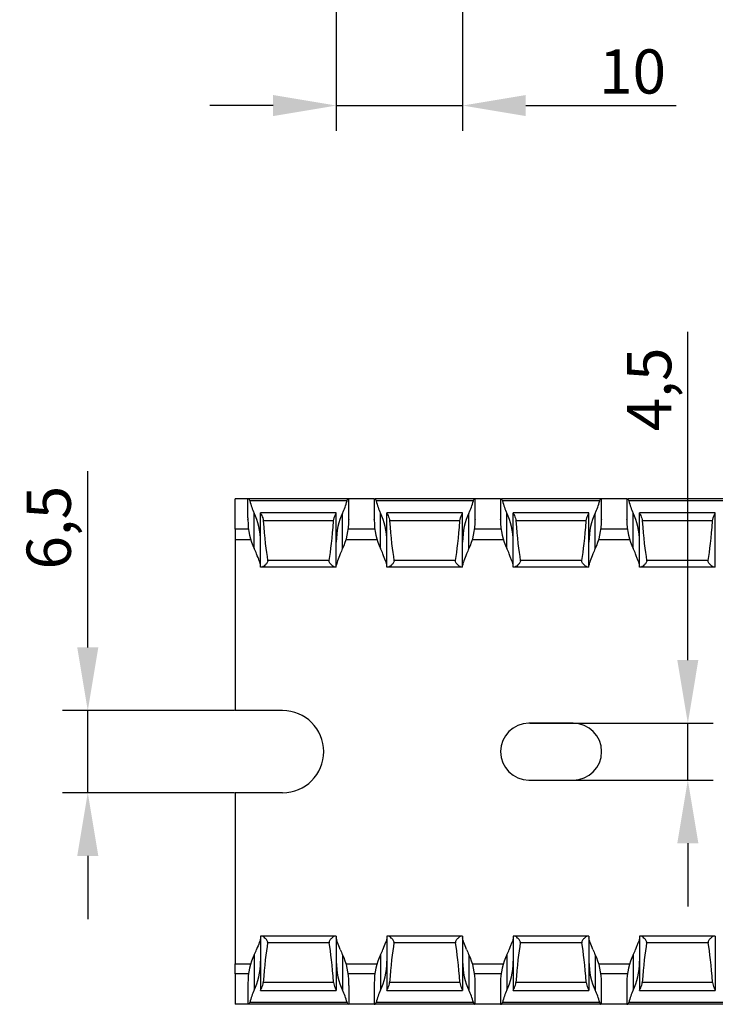
# Model space of a CAD drawing. Units: millimetres. Extents: x 58 to 637, y 56 to 286.
# Drawn here: x 119 to 175, y 56 to 134 of the extents above; entities that cross this region are included whole.
import ezdxf

# ---------------------------------------------------------------- set-up
doc = ezdxf.new("R2010")
doc.units = ezdxf.units.MM
doc.header["$PDSIZE"] = -1
doc.layers.add('Размеры', color=8, linetype='Continuous')
doc.styles.add('SLDTEXTSTYLE0', font='verdana.ttf')
doc.dimstyles.new('SLDDIMSTYLE1', dxfattribs={"dimtxt": 3.5, "dimasz": 5, "dimexe": 2, "dimexo": 0.0625, "dimgap": 0.875, "dimtad": 1, "dimdec": 1, "dimrnd": 1e-09, "dimzin": 9, "dimtxsty": 'SLDTEXTSTYLE0', "dimcen": 0.09, "dimadec": 1, "dimazin": 3, "dimtfac": 1, "dimtdec": 1, "dimtmove": 0, "dimatfit": 0, "dimfxl": 1, "dimfrac": 2, "dimtolj": 1, "dimtzin": 12, "dimarcsym": 0})

# ---------------------------------------------------------------- blocks, each defined once
blk = doc.blocks.new('*D15')
at = {"layer": 'Defpoints', "color": 0, "transparency": 16777216}
for p in [(154.523, 157.541), (144.523, 156.853), (154.523, 126.805)]:
    blk.add_point(p, dxfattribs=at)
at = {"layer": 'Размеры', "color": 0, "lineweight": -2, "transparency": 16777216}
for p, q in [((154.523, 157.478), (154.523, 124.805)), ((144.523, 156.79), (144.523, 124.805)), ((139.523, 126.805), (134.523, 126.805)), ((144.523, 126.805), (154.523, 126.805)), ((159.523, 126.805), (171.424, 126.805))]:
    blk.add_line(p, q, dxfattribs=at)
at = {"layer": 'Размеры', "color": 0, "transparency": 16777216}
for points in [[(139.523, 127.639), (139.523, 125.972), (144.523, 126.805)], [(159.523, 127.639), (159.523, 125.972), (154.523, 126.805)]]:
    blk.add_solid(points, dxfattribs=at)
at = {"layer": 'Размеры', "color": 0, "transparency": 16777216, "insert": (167.973, 129.502), "char_height": 3.5, "attachment_point": 5, "style": 'SLDTEXTSTYLE0'}
blk.add_mtext('\\A1;10', dxfattribs=at)
blk = doc.blocks.new('*D16')
at = {"layer": 'Defpoints', "color": 0, "transparency": 16777216}
for p in [(124.849, 78.911), (136.523, 78.911), (136.523, 72.411)]:
    blk.add_point(p, dxfattribs=at)
at = {"layer": 'Размеры', "color": 0, "lineweight": -2, "transparency": 16777216}
for p, q in [((124.849, 83.911), (124.849, 97.87)), ((136.461, 78.911), (122.849, 78.911)), ((124.849, 72.411), (124.849, 78.911)), ((136.461, 72.411), (122.849, 72.411)), ((124.849, 67.411), (124.849, 62.411))]:
    blk.add_line(p, q, dxfattribs=at)
at = {"layer": 'Размеры', "color": 0, "transparency": 16777216}
for points in [[(124.016, 83.911), (125.682, 83.911), (124.849, 78.911)], [(124.016, 67.411), (125.682, 67.411), (124.849, 72.411)]]:
    blk.add_solid(points, dxfattribs=at)
at = {"layer": 'Размеры', "color": 0, "transparency": 16777216, "insert": (121.756, 93.391), "char_height": 3.5, "attachment_point": 5, "rotation": 90, "style": 'SLDTEXTSTYLE0'}
blk.add_mtext('\\A1;6,5', dxfattribs=at)
blk = doc.blocks.new('*D17')
at = {"layer": 'Defpoints', "color": 0, "transparency": 16777216}
for p in [(159.773, 77.911), (159.773, 73.411), (172.348, 73.411)]:
    blk.add_point(p, dxfattribs=at)
at = {"layer": 'Размеры', "color": 0, "lineweight": -2, "transparency": 16777216}
for p, q in [((172.348, 82.911), (172.348, 108.888)), ((159.836, 77.911), (174.348, 77.911)), ((172.348, 73.411), (172.348, 77.911)), ((159.836, 73.411), (174.348, 73.411)), ((172.348, 68.411), (172.348, 63.411))]:
    blk.add_line(p, q, dxfattribs=at)
at = {"layer": 'Размеры', "color": 0, "transparency": 16777216}
for points in [[(171.515, 82.911), (173.181, 82.911), (172.348, 77.911)], [(171.515, 68.411), (173.181, 68.411), (172.348, 73.411)]]:
    blk.add_solid(points, dxfattribs=at)
at = {"layer": 'Размеры', "color": 0, "transparency": 16777216, "insert": (169.288, 104.338), "char_height": 3.5, "attachment_point": 5, "rotation": 90, "style": 'SLDTEXTSTYLE0'}
blk.add_mtext('\\A1;4,5', dxfattribs=at)

msp = doc.modelspace()

# ---------------------------------------------------------------- linework, layer by layer
at = {"color": 7, "linetype": 'Continuous', "lineweight": 30}
for p, q in [((136.523, 93.261), (136.523, 95.661)), ((137.523, 95.661), (136.523, 95.661)), ((137.588, 95.661), (137.523, 95.661)), ((137.523, 94.161), (137.523, 95.661)), ((145.458, 95.661), (137.588, 95.661)), ((145.371, 95.511), (137.676, 95.511)), ((145.523, 95.661), (145.458, 95.661)), ((145.523, 94.161), (145.523, 95.661)), ((147.523, 95.661), (145.523, 95.661)), ((147.523, 95.661), (147.523, 94.03)), ((147.523, 95.661), (147.588, 95.661)), ((155.458, 95.661), (147.588, 95.661)), ((155.371, 95.511), (147.676, 95.511)), ((155.523, 95.661), (155.458, 95.661)), ((155.523, 94.032), (155.523, 95.661)), ((157.523, 95.661), (155.523, 95.661)), ((157.523, 95.661), (157.523, 94.034)), ((157.523, 95.661), (157.588, 95.661)), ((165.458, 95.661), (157.588, 95.661)), ((165.371, 95.511), (157.676, 95.511)), ((165.523, 95.661), (165.458, 95.661)), ((165.523, 94.032), (165.523, 95.661)), ((167.523, 95.661), (165.523, 95.661)), ((167.523, 95.661), (167.523, 94.034)), ((167.523, 95.661), (167.588, 95.661)), ((175.458, 95.661), (167.588, 95.661)), ((175.371, 95.511), (167.676, 95.511)), ((138.023, 91.746), (138.023, 94.546)), ((144.523, 94.561), (138.523, 94.561)), ((138.523, 94.561), (138.523, 94.558)), ((138.523, 90.261), (138.523, 94.558)), ((144.523, 94.558), (144.523, 94.561)), ((144.523, 90.261), (144.523, 94.558)), ((145.023, 91.746), (145.023, 94.546)), ((148.023, 91.746), (148.023, 94.546)), ((154.523, 94.561), (148.523, 94.561)), ((148.523, 94.561), (148.523, 94.558)), ((148.523, 90.261), (148.523, 94.558)), ((154.523, 94.558), (154.523, 94.561)), ((154.523, 90.261), (154.523, 94.558)), ((155.023, 91.746), (155.023, 94.546)), ((158.023, 91.746), (158.023, 94.546)), ((164.523, 94.561), (158.523, 94.561)), ((158.523, 94.561), (158.523, 94.558)), ((158.523, 90.261), (158.523, 94.558)), ((164.523, 94.558), (164.523, 94.561)), ((164.523, 90.261), (164.523, 94.558)), ((165.023, 91.746), (165.023, 94.546)), ((168.023, 91.746), (168.023, 94.546)), ((174.523, 94.561), (168.523, 94.561)), ((168.523, 94.561), (168.523, 94.558)), ((168.523, 90.261), (168.523, 94.558)), ((174.523, 94.558), (174.523, 94.561)), ((174.523, 90.261), (174.523, 94.558)), ((137.523, 94.161), (137.523, 94.03)), ((137.523, 94.011), (137.524, 94.03)), ((144.302, 93.922), (138.745, 93.922)), ((145.523, 94.032), (145.523, 94.161)), ((147.523, 94.011), (147.524, 94.03)), ((154.302, 93.922), (148.745, 93.922)), ((157.523, 94.011), (157.523, 94.034)), ((164.302, 93.922), (158.745, 93.922)), ((167.523, 94.011), (167.523, 94.034)), ((174.302, 93.922), (168.745, 93.922)), ((136.523, 93.261), (136.523, 92.461)), ((136.523, 92.461), (137.742, 92.461)), ((136.523, 92.461), (136.523, 78.911)), ((145.304, 92.461), (147.742, 92.461)), ((155.304, 92.461), (157.742, 92.461)), ((165.304, 92.461), (167.742, 92.461)), ((143.959, 90.805), (139.088, 90.805)), ((153.959, 90.805), (149.088, 90.805)), ((163.959, 90.805), (159.088, 90.805)), ((173.959, 90.805), (169.088, 90.805)), ((138.608, 90.261), (138.523, 90.261)), ((144.439, 90.261), (138.608, 90.261)), ((144.523, 90.261), (144.439, 90.261)), ((148.608, 90.261), (148.523, 90.261)), ((154.439, 90.261), (148.608, 90.261)), ((154.523, 90.261), (154.439, 90.261)), ((158.608, 90.261), (158.523, 90.261)), ((164.439, 90.261), (158.608, 90.261)), ((164.523, 90.261), (164.439, 90.261)), ((168.608, 90.261), (168.523, 90.261)), ((174.439, 90.261), (168.608, 90.261)), ((174.523, 90.261), (174.439, 90.261)), ((140.273, 78.911), (136.523, 78.911)), ((163.273, 77.911), (159.773, 77.911)), ((159.773, 73.411), (163.273, 73.411)), ((140.273, 72.411), (136.523, 72.411)), ((136.523, 72.411), (136.523, 58.861)), ((138.523, 61.061), (138.523, 56.765)), ((138.608, 61.061), (138.523, 61.061)), ((144.439, 61.061), (138.608, 61.061)), ((144.523, 61.061), (144.439, 61.061)), ((144.523, 61.061), (144.523, 56.765)), ((148.523, 61.061), (148.523, 56.765)), ((148.608, 61.061), (148.523, 61.061)), ((154.439, 61.061), (148.608, 61.061)), ((154.523, 61.061), (154.439, 61.061)), ((154.523, 61.061), (154.523, 56.765)), ((158.523, 61.061), (158.523, 56.765)), ((158.608, 61.061), (158.523, 61.061)), ((164.439, 61.061), (158.608, 61.061)), ((164.523, 61.061), (164.439, 61.061)), ((164.523, 61.061), (164.523, 56.765)), ((168.523, 61.061), (168.523, 56.765)), ((168.608, 61.061), (168.523, 61.061)), ((174.439, 61.061), (168.608, 61.061)), ((174.523, 61.061), (174.439, 61.061)), ((174.523, 61.061), (174.523, 56.765)), ((143.959, 60.518), (139.088, 60.518)), ((153.959, 60.518), (149.088, 60.518)), ((163.959, 60.518), (159.088, 60.518)), ((173.959, 60.518), (169.088, 60.518)), ((138.023, 59.576), (138.023, 56.776)), ((145.023, 59.576), (145.023, 56.776)), ((148.023, 59.576), (148.023, 56.776)), ((155.023, 59.576), (155.023, 56.776)), ((158.023, 59.576), (158.023, 56.776)), ((165.023, 59.576), (165.023, 56.776)), ((168.023, 59.576), (168.023, 56.776)), ((136.523, 58.861), (137.742, 58.861)), ((136.523, 58.061), (136.523, 58.861)), ((145.304, 58.861), (147.742, 58.861)), ((155.304, 58.861), (157.742, 58.861)), ((165.304, 58.861), (167.742, 58.861)), ((136.523, 58.061), (136.523, 55.661)), ((137.523, 57.311), (137.524, 57.293)), ((137.523, 57.293), (137.523, 57.161)), ((137.523, 57.161), (137.523, 55.661)), ((144.302, 57.4), (138.745, 57.4)), ((145.523, 57.161), (145.523, 57.291)), ((145.523, 57.161), (145.523, 55.661)), ((147.523, 57.311), (147.524, 57.293)), ((147.523, 57.293), (147.523, 55.661)), ((154.302, 57.4), (148.745, 57.4)), ((155.523, 55.661), (155.523, 57.291)), ((157.523, 57.311), (157.523, 57.289)), ((157.523, 57.289), (157.523, 55.661)), ((164.302, 57.4), (158.745, 57.4)), ((165.523, 55.661), (165.523, 57.291)), ((167.523, 57.311), (167.523, 57.289)), ((167.523, 57.289), (167.523, 55.661)), ((174.302, 57.4), (168.745, 57.4)), ((138.523, 56.761), (138.523, 56.765)), ((138.523, 56.761), (144.523, 56.761)), ((144.523, 56.765), (144.523, 56.761)), ((148.523, 56.761), (148.523, 56.765)), ((148.523, 56.761), (154.523, 56.761)), ((154.523, 56.765), (154.523, 56.761)), ((158.523, 56.761), (158.523, 56.765)), ((158.523, 56.761), (164.523, 56.761)), ((164.523, 56.765), (164.523, 56.761)), ((168.523, 56.761), (168.523, 56.765)), ((168.523, 56.761), (174.523, 56.761)), ((174.523, 56.765), (174.523, 56.761)), ((137.523, 55.661), (136.523, 55.661)), ((137.588, 55.661), (137.523, 55.661)), ((145.458, 55.661), (137.588, 55.661)), ((145.371, 55.811), (137.676, 55.811)), ((145.523, 55.661), (145.458, 55.661)), ((147.523, 55.661), (145.523, 55.661)), ((147.523, 55.661), (147.588, 55.661)), ((155.458, 55.661), (147.588, 55.661)), ((155.371, 55.811), (147.676, 55.811)), ((155.523, 55.661), (155.458, 55.661)), ((157.523, 55.661), (155.523, 55.661)), ((157.523, 55.661), (157.588, 55.661)), ((165.458, 55.661), (157.588, 55.661)), ((165.371, 55.811), (157.676, 55.811)), ((165.523, 55.661), (165.458, 55.661)), ((167.523, 55.661), (165.523, 55.661)), ((167.523, 55.661), (167.588, 55.661)), ((175.458, 55.661), (167.588, 55.661)), ((175.371, 55.811), (167.676, 55.811))]:
    msp.add_line(p, q, dxfattribs=at)
at = {"color": 8, "linetype": 'Continuous', "lineweight": 30}
for p, q in [((137.574, 93.261), (136.523, 93.261)), ((147.574, 93.261), (145.473, 93.261)), ((157.574, 93.261), (155.473, 93.261)), ((167.574, 93.261), (165.473, 93.261)), ((137.574, 58.061), (136.523, 58.061)), ((147.574, 58.061), (145.473, 58.061)), ((157.574, 58.061), (155.473, 58.061)), ((167.574, 58.061), (165.473, 58.061))]:
    msp.add_line(p, q, dxfattribs=at)
at = {"color": 7, "linetype": 'Continuous', "lineweight": 30}
for centre, radius, start, end in [((140.273, 75.661), 3.25, 270, 90), ((159.773, 75.661), 2.25, 90, 270), ((163.273, 75.661), 2.25, 270, 90)]:
    msp.add_arc(centre, radius, start, end, dxfattribs=at)
for centre, major_axis, ratio, start_param, end_param in [((139.523, 96.838), (0, 3.464), 0.57735, 1.9637, 2.293531), ((143.523, 96.838), (0, 3.464), 0.57735, 3.989655, 4.319485), ((149.523, 96.838), (0, 3.464), 0.57735, 1.9637, 2.293531), ((153.523, 96.838), (0, 3.464), 0.57735, 3.989655, 4.319485), ((159.523, 96.838), (0, 3.464), 0.57735, 1.9637, 2.293531), ((163.523, 96.838), (0, 3.464), 0.57735, 3.989655, 4.319485), ((169.523, 96.838), (0, 3.464), 0.57735, 1.9637, 2.293531), ((136.523, 92.255), (0, 3.464), 0.57735, 4.712389, 5.435123), ((146.523, 92.255), (0, 3.464), 0.57735, 0.848062, 1.570796), ((146.523, 92.255), (0, 3.464), 0.57735, 4.712389, 5.435123), ((156.523, 92.255), (0, 3.464), 0.57735, 0.848062, 1.570796), ((156.523, 92.255), (0, 3.464), 0.57735, 4.712389, 5.435123), ((166.523, 92.255), (0, 3.464), 0.57735, 0.848062, 1.570796), ((166.523, 92.255), (0, 3.464), 0.57735, 4.712389, 5.435123), ((139.523, 94.038), (0, 3.464), 0.57735, 1.578391, 2.293531), ((139.523, 101.092), (0, 11.43), 0.087489, 2.248826, 2.690566), ((143.523, 101.092), (0, 11.43), 0.087489, 3.592619, 4.034359), ((143.523, 94.038), (0, 3.464), 0.57735, 3.989655, 4.704794), ((149.523, 94.038), (0, 3.464), 0.57735, 1.578391, 2.293531), ((149.523, 101.092), (0, 11.43), 0.087489, 2.248826, 2.690566), ((153.523, 101.092), (0, 11.43), 0.087489, 3.592619, 4.034359), ((153.523, 94.038), (0, 3.464), 0.57735, 3.989655, 4.704794), ((159.523, 94.038), (0, 3.464), 0.57735, 1.578391, 2.293531), ((159.523, 101.092), (0, 11.43), 0.087489, 2.248826, 2.690566), ((163.523, 101.092), (0, 11.43), 0.087489, 3.592619, 4.034359), ((163.523, 94.038), (0, 3.464), 0.57735, 3.989655, 4.704794), ((169.523, 94.038), (0, 3.464), 0.57735, 1.578391, 2.293531), ((169.523, 101.092), (0, 11.43), 0.087489, 2.248826, 2.690566), ((173.523, 101.092), (0, 11.43), 0.087489, 3.592619, 4.034359), ((136.523, 89.455), (0, 3.464), 0.57735, 5.277912, 5.435123), ((146.523, 89.455), (0, 3.464), 0.57735, 0.848062, 1.005273), ((146.523, 89.455), (0, 3.464), 0.57735, 5.277912, 5.435123), ((156.523, 89.455), (0, 3.464), 0.57735, 0.848062, 1.005273), ((156.523, 89.455), (0, 3.464), 0.57735, 5.277912, 5.435123), ((166.523, 89.455), (0, 3.464), 0.57735, 0.848062, 1.005273), ((166.523, 89.455), (0, 3.464), 0.57735, 5.277912, 5.435123), ((139.523, 50.231), (0, 11.43), 0.087489, 0.451027, 0.892766), ((143.523, 50.231), (0, 11.43), 0.087489, 5.390419, 5.832158), ((149.523, 50.231), (0, 11.43), 0.087489, 0.451027, 0.892766), ((153.523, 50.231), (0, 11.43), 0.087489, 5.390419, 5.832158), ((159.523, 50.231), (0, 11.43), 0.087489, 0.451027, 0.892766), ((163.523, 50.231), (0, 11.43), 0.087489, 5.390419, 5.832158), ((169.523, 50.231), (0, 11.43), 0.087489, 0.451027, 0.892766), ((173.523, 50.231), (0, 11.43), 0.087489, 5.390419, 5.832158), ((139.523, 57.285), (0, 3.464), 0.57735, 0.848062, 1.563201), ((136.523, 61.868), (0, 3.464), 0.57735, 3.989655, 4.146866), ((146.523, 61.868), (0, 3.464), 0.57735, 2.13632, 2.293531), ((143.523, 57.285), (0, 3.464), 0.57735, 4.719984, 5.435123), ((149.523, 57.285), (0, 3.464), 0.57735, 0.848062, 1.563201), ((146.523, 61.868), (0, 3.464), 0.57735, 3.989655, 4.146866), ((156.523, 61.868), (0, 3.464), 0.57735, 2.13632, 2.293531), ((153.523, 57.285), (0, 3.464), 0.57735, 4.719984, 5.435123), ((159.523, 57.285), (0, 3.464), 0.57735, 0.848062, 1.563201), ((156.523, 61.868), (0, 3.464), 0.57735, 3.989655, 4.146866), ((166.523, 61.868), (0, 3.464), 0.57735, 2.13632, 2.293531), ((163.523, 57.285), (0, 3.464), 0.57735, 4.719984, 5.435123), ((169.523, 57.285), (0, 3.464), 0.57735, 0.848062, 1.563201), ((166.523, 61.868), (0, 3.464), 0.57735, 3.989655, 4.146866), ((136.523, 59.068), (0, 3.464), 0.57735, 3.989655, 4.712389), ((146.523, 59.068), (0, 3.464), 0.57735, 1.570796, 2.293531), ((146.523, 59.068), (0, 3.464), 0.57735, 3.989655, 4.712389), ((156.523, 59.068), (0, 3.464), 0.57735, 1.570796, 2.293531), ((156.523, 59.068), (0, 3.464), 0.57735, 3.989655, 4.712389), ((166.523, 59.068), (0, 3.464), 0.57735, 1.570796, 2.293531), ((166.523, 59.068), (0, 3.464), 0.57735, 3.989655, 4.712389), ((139.523, 54.485), (0, 3.464), 0.57735, 0.848062, 1.177892), ((143.523, 54.485), (0, 3.464), 0.57735, 5.105293, 5.435123), ((149.523, 54.485), (0, 3.464), 0.57735, 0.848062, 1.177892), ((153.523, 54.485), (0, 3.464), 0.57735, 5.105293, 5.435123), ((159.523, 54.485), (0, 3.464), 0.57735, 0.848062, 1.177892), ((163.523, 54.485), (0, 3.464), 0.57735, 5.105293, 5.435123), ((169.523, 54.485), (0, 3.464), 0.57735, 0.848062, 1.177892)]:
    msp.add_ellipse(centre, major_axis=major_axis, ratio=ratio, start_param=start_param, end_param=end_param, dxfattribs=at)
for points in [[(137.588, 95.661), (137.616, 95.661), (137.654, 95.604), (137.676, 95.511)], [(145.371, 95.511), (145.393, 95.604), (145.431, 95.661), (145.458, 95.661)], [(147.588, 95.661), (147.616, 95.661), (147.654, 95.604), (147.676, 95.511)], [(137.588, 55.661), (137.616, 55.661), (137.654, 55.718), (137.676, 55.811)], [(145.371, 55.811), (145.393, 55.718), (145.431, 55.661), (145.458, 55.661)], [(147.588, 55.661), (147.616, 55.661), (147.654, 55.718), (147.676, 55.811)]]:
    msp.add_open_spline(points, degree=3, dxfattribs=at)
for points, knots in [([(155.371, 95.511), (155.382, 95.557), (155.397, 95.595), (155.429, 95.647), (155.445, 95.661), (155.458, 95.661)], [0, 0, 0, 0, 0.5, 0.5, 1, 1, 1, 1]), ([(157.588, 95.661), (157.602, 95.661), (157.618, 95.647), (157.65, 95.595), (157.665, 95.558), (157.676, 95.511)], [0, 0, 0, 0, 0.5, 0.5, 1, 1, 1, 1]), ([(165.371, 95.511), (165.382, 95.557), (165.397, 95.595), (165.429, 95.647), (165.445, 95.661), (165.458, 95.661)], [0, 0, 0, 0, 0.5, 0.5, 1, 1, 1, 1]), ([(167.588, 95.661), (167.602, 95.661), (167.618, 95.647), (167.65, 95.595), (167.665, 95.558), (167.676, 95.511)], [0, 0, 0, 0, 0.5, 0.5, 1, 1, 1, 1]), ([(138.523, 94.558), (138.523, 94.541), (138.568, 94.463), (138.673, 94.239), (138.733, 94.089), (138.745, 93.922)], [0, 0, 0, 0, 0.5, 0.5, 1, 1, 1, 1]), ([(144.302, 93.922), (144.314, 94.089), (144.374, 94.239), (144.453, 94.408), (144.477, 94.455), (144.513, 94.526), (144.523, 94.549), (144.523, 94.558)], [0, 0, 0, 0, 0.5, 0.5, 0.75, 0.75, 1, 1, 1, 1]), ([(148.523, 94.558), (148.523, 94.549), (148.534, 94.526), (148.57, 94.455), (148.595, 94.407), (148.673, 94.238), (148.733, 94.089), (148.745, 93.922)], [0, 0, 0, 0, 0.25, 0.25, 0.5, 0.5, 1, 1, 1, 1]), ([(154.302, 93.922), (154.314, 94.089), (154.374, 94.239), (154.453, 94.408), (154.477, 94.455), (154.513, 94.526), (154.523, 94.549), (154.523, 94.558)], [0, 0, 0, 0, 0.5, 0.5, 0.75, 0.75, 1, 1, 1, 1]), ([(158.523, 94.558), (158.523, 94.549), (158.534, 94.526), (158.569, 94.455), (158.594, 94.407), (158.673, 94.238), (158.733, 94.089), (158.745, 93.922)], [0, 0, 0, 0, 0.25, 0.25, 0.5, 0.5, 1, 1, 1, 1]), ([(164.302, 93.922), (164.314, 94.089), (164.374, 94.239), (164.453, 94.408), (164.477, 94.455), (164.513, 94.526), (164.523, 94.549), (164.523, 94.558)], [0, 0, 0, 0, 0.5, 0.5, 0.75, 0.75, 1, 1, 1, 1]), ([(168.523, 94.558), (168.523, 94.549), (168.534, 94.526), (168.569, 94.455), (168.594, 94.407), (168.673, 94.238), (168.733, 94.089), (168.745, 93.922)], [0, 0, 0, 0, 0.25, 0.25, 0.5, 0.5, 1, 1, 1, 1]), ([(174.302, 93.922), (174.314, 94.089), (174.374, 94.239), (174.453, 94.408), (174.477, 94.455), (174.513, 94.526), (174.523, 94.549), (174.523, 94.558)], [0, 0, 0, 0, 0.5, 0.5, 0.75, 0.75, 1, 1, 1, 1]), ([(145.523, 94.032), (145.523, 94.029), (145.523, 94.023), (145.523, 94.015), (145.523, 94.011)], [0, 0, 0, 0, 0.498792, 1, 1, 1, 1]), ([(155.523, 94.032), (155.523, 94.029), (155.523, 94.023), (155.523, 94.015), (155.523, 94.011)], [0, 0, 0, 0, 0.498792, 1, 1, 1, 1]), ([(165.523, 94.032), (165.523, 94.029), (165.523, 94.023), (165.523, 94.015), (165.523, 94.011)], [0, 0, 0, 0, 0.498792, 1, 1, 1, 1]), ([(138.523, 90.399), (138.523, 90.443), (138.513, 90.496), (138.479, 90.62), (138.454, 90.691), (138.365, 90.925), (138.287, 91.107), (138.212, 91.311)], [0, 0, 0, 0, 0.25, 0.25, 0.5, 0.5, 1, 1, 1, 1]), ([(144.835, 91.311), (144.76, 91.107), (144.683, 90.927), (144.593, 90.692), (144.568, 90.621), (144.534, 90.497), (144.523, 90.442), (144.523, 90.399)], [0, 0, 0, 0, 0.5, 0.5, 0.75, 0.75, 1, 1, 1, 1]), ([(148.523, 90.399), (148.523, 90.442), (148.513, 90.496), (148.478, 90.621), (148.454, 90.691), (148.364, 90.926), (148.287, 91.107), (148.212, 91.311)], [0, 0, 0, 0, 0.25, 0.25, 0.5, 0.5, 1, 1, 1, 1]), ([(154.835, 91.311), (154.761, 91.109), (154.682, 90.925), (154.564, 90.616), (154.523, 90.486), (154.523, 90.399)], [0, 0, 0, 0, 0.5, 0.5, 1, 1, 1, 1]), ([(158.523, 90.399), (158.523, 90.486), (158.483, 90.615), (158.394, 90.849), (158.36, 90.933), (158.288, 91.113), (158.249, 91.21), (158.212, 91.311)], [0, 0, 0, 0, 0.5, 0.5, 0.75, 0.75, 1, 1, 1, 1]), ([(164.835, 91.311), (164.761, 91.109), (164.682, 90.925), (164.564, 90.616), (164.523, 90.486), (164.523, 90.399)], [0, 0, 0, 0, 0.5, 0.5, 1, 1, 1, 1]), ([(168.523, 90.399), (168.523, 90.486), (168.483, 90.615), (168.394, 90.849), (168.36, 90.933), (168.288, 91.113), (168.249, 91.21), (168.212, 91.311)], [0, 0, 0, 0, 0.5, 0.5, 0.75, 0.75, 1, 1, 1, 1]), ([(139.088, 90.805), (139.095, 90.764), (139.091, 90.722), (139.067, 90.645), (139.047, 90.61), (138.982, 90.514), (138.929, 90.462), (138.826, 90.37), (138.775, 90.333), (138.683, 90.278), (138.641, 90.261), (138.608, 90.261)], [0, 0, 0, 0, 0.125, 0.125, 0.25, 0.25, 0.5, 0.5, 0.75, 0.75, 1, 1, 1, 1]), ([(144.439, 90.261), (144.406, 90.261), (144.364, 90.278), (144.271, 90.333), (144.221, 90.37), (144.118, 90.462), (144.065, 90.514), (143.999, 90.61), (143.98, 90.646), (143.956, 90.722), (143.952, 90.764), (143.959, 90.805)], [0, 0, 0, 0, 0.25, 0.25, 0.5, 0.5, 0.75, 0.75, 0.875, 0.875, 1, 1, 1, 1]), ([(149.088, 90.805), (149.095, 90.764), (149.091, 90.722), (149.067, 90.645), (149.047, 90.61), (148.982, 90.514), (148.929, 90.462), (148.826, 90.37), (148.775, 90.333), (148.683, 90.278), (148.641, 90.261), (148.608, 90.261)], [0, 0, 0, 0, 0.125, 0.125, 0.25, 0.25, 0.5, 0.5, 0.75, 0.75, 1, 1, 1, 1]), ([(154.439, 90.261), (154.406, 90.261), (154.364, 90.278), (154.272, 90.333), (154.22, 90.371), (154.118, 90.461), (154.065, 90.514), (153.999, 90.611), (153.98, 90.645), (153.955, 90.723), (153.952, 90.765), (153.959, 90.805)], [0, 0, 0, 0, 0.25, 0.25, 0.5, 0.5, 0.75, 0.75, 0.875, 0.875, 1, 1, 1, 1]), ([(159.088, 90.805), (159.095, 90.765), (159.091, 90.723), (159.067, 90.645), (159.048, 90.61), (158.981, 90.514), (158.929, 90.462), (158.826, 90.37), (158.775, 90.333), (158.682, 90.278), (158.64, 90.261), (158.608, 90.261)], [0, 0, 0, 0, 0.125, 0.125, 0.25, 0.25, 0.5, 0.5, 0.75, 0.75, 1, 1, 1, 1]), ([(164.439, 90.261), (164.406, 90.261), (164.364, 90.278), (164.272, 90.333), (164.22, 90.371), (164.118, 90.461), (164.065, 90.514), (163.999, 90.611), (163.98, 90.645), (163.955, 90.723), (163.952, 90.765), (163.959, 90.805)], [0, 0, 0, 0, 0.25, 0.25, 0.5, 0.5, 0.75, 0.75, 0.875, 0.875, 1, 1, 1, 1]), ([(169.088, 90.805), (169.095, 90.765), (169.091, 90.723), (169.067, 90.645), (169.048, 90.61), (168.981, 90.514), (168.929, 90.462), (168.826, 90.37), (168.775, 90.333), (168.682, 90.278), (168.64, 90.261), (168.608, 90.261)], [0, 0, 0, 0, 0.125, 0.125, 0.25, 0.25, 0.5, 0.5, 0.75, 0.75, 1, 1, 1, 1]), ([(174.439, 90.261), (174.406, 90.261), (174.364, 90.278), (174.272, 90.333), (174.22, 90.371), (174.118, 90.461), (174.065, 90.514), (173.999, 90.611), (173.98, 90.645), (173.955, 90.723), (173.952, 90.765), (173.959, 90.805)], [0, 0, 0, 0, 0.25, 0.25, 0.5, 0.5, 0.75, 0.75, 0.875, 0.875, 1, 1, 1, 1]), ([(138.523, 60.924), (138.523, 60.88), (138.513, 60.826), (138.479, 60.703), (138.454, 60.631), (138.365, 60.398), (138.287, 60.216), (138.212, 60.011)], [0, 0, 0, 0, 0.25, 0.25, 0.5, 0.5, 1, 1, 1, 1]), ([(139.088, 60.518), (139.095, 60.558), (139.091, 60.6), (139.067, 60.677), (139.047, 60.712), (138.982, 60.808), (138.929, 60.861), (138.826, 60.952), (138.775, 60.99), (138.683, 61.044), (138.641, 61.061), (138.608, 61.061)], [0, 0, 0, 0, 0.125, 0.125, 0.25, 0.25, 0.5, 0.5, 0.75, 0.75, 1, 1, 1, 1]), ([(144.439, 61.061), (144.406, 61.061), (144.364, 61.045), (144.271, 60.99), (144.221, 60.952), (144.118, 60.861), (144.065, 60.808), (143.999, 60.712), (143.98, 60.677), (143.956, 60.6), (143.952, 60.558), (143.959, 60.518)], [0, 0, 0, 0, 0.25, 0.25, 0.5, 0.5, 0.75, 0.75, 0.875, 0.875, 1, 1, 1, 1]), ([(144.835, 60.011), (144.76, 60.216), (144.683, 60.396), (144.593, 60.631), (144.568, 60.701), (144.534, 60.826), (144.523, 60.88), (144.523, 60.924)], [0, 0, 0, 0, 0.5, 0.5, 0.75, 0.75, 1, 1, 1, 1]), ([(148.523, 60.924), (148.523, 60.88), (148.513, 60.826), (148.478, 60.701), (148.454, 60.631), (148.364, 60.397), (148.287, 60.215), (148.212, 60.011)], [0, 0, 0, 0, 0.25, 0.25, 0.5, 0.5, 1, 1, 1, 1]), ([(149.088, 60.518), (149.095, 60.558), (149.091, 60.6), (149.067, 60.677), (149.047, 60.712), (148.982, 60.808), (148.929, 60.861), (148.826, 60.952), (148.775, 60.99), (148.683, 61.044), (148.641, 61.061), (148.608, 61.061)], [0, 0, 0, 0, 0.125, 0.125, 0.25, 0.25, 0.5, 0.5, 0.75, 0.75, 1, 1, 1, 1]), ([(154.439, 61.061), (154.406, 61.061), (154.364, 61.044), (154.272, 60.99), (154.22, 60.952), (154.118, 60.861), (154.065, 60.808), (153.999, 60.712), (153.98, 60.677), (153.955, 60.6), (153.952, 60.558), (153.959, 60.518)], [0, 0, 0, 0, 0.25, 0.25, 0.5, 0.5, 0.75, 0.75, 0.875, 0.875, 1, 1, 1, 1]), ([(154.835, 60.011), (154.761, 60.213), (154.682, 60.398), (154.564, 60.707), (154.523, 60.836), (154.523, 60.924)], [0, 0, 0, 0, 0.5, 0.5, 1, 1, 1, 1]), ([(158.523, 60.924), (158.523, 60.836), (158.483, 60.707), (158.394, 60.474), (158.36, 60.39), (158.288, 60.21), (158.249, 60.112), (158.212, 60.011)], [0, 0, 0, 0, 0.5, 0.5, 0.75, 0.75, 1, 1, 1, 1]), ([(159.088, 60.518), (159.095, 60.558), (159.091, 60.6), (159.067, 60.677), (159.048, 60.712), (158.981, 60.809), (158.929, 60.861), (158.826, 60.952), (158.775, 60.99), (158.682, 61.045), (158.64, 61.061), (158.608, 61.061)], [0, 0, 0, 0, 0.125, 0.125, 0.25, 0.25, 0.5, 0.5, 0.75, 0.75, 1, 1, 1, 1]), ([(164.439, 61.061), (164.406, 61.061), (164.364, 61.044), (164.272, 60.99), (164.22, 60.952), (164.118, 60.861), (164.065, 60.808), (163.999, 60.712), (163.98, 60.677), (163.955, 60.6), (163.952, 60.558), (163.959, 60.518)], [0, 0, 0, 0, 0.25, 0.25, 0.5, 0.5, 0.75, 0.75, 0.875, 0.875, 1, 1, 1, 1]), ([(164.835, 60.011), (164.761, 60.213), (164.682, 60.398), (164.564, 60.707), (164.523, 60.836), (164.523, 60.924)], [0, 0, 0, 0, 0.5, 0.5, 1, 1, 1, 1]), ([(168.523, 60.924), (168.523, 60.836), (168.483, 60.707), (168.394, 60.474), (168.36, 60.39), (168.288, 60.21), (168.249, 60.112), (168.212, 60.011)], [0, 0, 0, 0, 0.5, 0.5, 0.75, 0.75, 1, 1, 1, 1]), ([(169.088, 60.518), (169.095, 60.558), (169.091, 60.6), (169.067, 60.677), (169.048, 60.712), (168.981, 60.809), (168.929, 60.861), (168.826, 60.952), (168.775, 60.99), (168.682, 61.045), (168.64, 61.061), (168.608, 61.061)], [0, 0, 0, 0, 0.125, 0.125, 0.25, 0.25, 0.5, 0.5, 0.75, 0.75, 1, 1, 1, 1]), ([(174.439, 61.061), (174.406, 61.061), (174.364, 61.044), (174.272, 60.99), (174.22, 60.952), (174.118, 60.861), (174.065, 60.808), (173.999, 60.712), (173.98, 60.677), (173.955, 60.6), (173.952, 60.558), (173.959, 60.518)], [0, 0, 0, 0, 0.25, 0.25, 0.5, 0.5, 0.75, 0.75, 0.875, 0.875, 1, 1, 1, 1]), ([(138.523, 56.765), (138.523, 56.782), (138.568, 56.859), (138.673, 57.084), (138.733, 57.233), (138.745, 57.4)], [0, 0, 0, 0, 0.5, 0.5, 1, 1, 1, 1]), ([(144.302, 57.4), (144.314, 57.233), (144.374, 57.084), (144.453, 56.915), (144.477, 56.868), (144.513, 56.796), (144.523, 56.773), (144.523, 56.765)], [0, 0, 0, 0, 0.5, 0.5, 0.75, 0.75, 1, 1, 1, 1]), ([(145.523, 57.291), (145.523, 57.294), (145.523, 57.3), (145.523, 57.308), (145.523, 57.311)], [0, 0, 0, 0, 0.498792, 1, 1, 1, 1]), ([(148.523, 56.765), (148.523, 56.773), (148.534, 56.796), (148.57, 56.868), (148.595, 56.916), (148.673, 57.084), (148.733, 57.233), (148.745, 57.4)], [0, 0, 0, 0, 0.25, 0.25, 0.5, 0.5, 1, 1, 1, 1]), ([(154.302, 57.4), (154.314, 57.234), (154.374, 57.084), (154.453, 56.915), (154.477, 56.868), (154.513, 56.797), (154.523, 56.773), (154.523, 56.765)], [0, 0, 0, 0, 0.5, 0.5, 0.75, 0.75, 1, 1, 1, 1]), ([(155.523, 57.291), (155.523, 57.294), (155.523, 57.3), (155.523, 57.308), (155.523, 57.311)], [0, 0, 0, 0, 0.498792, 1, 1, 1, 1]), ([(158.523, 56.765), (158.523, 56.773), (158.534, 56.797), (158.569, 56.867), (158.594, 56.915), (158.673, 57.084), (158.733, 57.234), (158.745, 57.4)], [0, 0, 0, 0, 0.25, 0.25, 0.5, 0.5, 1, 1, 1, 1]), ([(164.302, 57.4), (164.314, 57.234), (164.374, 57.084), (164.453, 56.915), (164.477, 56.868), (164.513, 56.797), (164.523, 56.773), (164.523, 56.765)], [0, 0, 0, 0, 0.5, 0.5, 0.75, 0.75, 1, 1, 1, 1]), ([(165.523, 57.291), (165.523, 57.294), (165.523, 57.3), (165.523, 57.308), (165.523, 57.311)], [0, 0, 0, 0, 0.498792, 1, 1, 1, 1]), ([(168.523, 56.765), (168.523, 56.773), (168.534, 56.797), (168.569, 56.867), (168.594, 56.915), (168.673, 57.084), (168.733, 57.234), (168.745, 57.4)], [0, 0, 0, 0, 0.25, 0.25, 0.5, 0.5, 1, 1, 1, 1]), ([(174.302, 57.4), (174.314, 57.234), (174.374, 57.084), (174.453, 56.915), (174.477, 56.868), (174.513, 56.797), (174.523, 56.773), (174.523, 56.765)], [0, 0, 0, 0, 0.5, 0.5, 0.75, 0.75, 1, 1, 1, 1]), ([(155.371, 55.811), (155.382, 55.765), (155.397, 55.727), (155.429, 55.675), (155.445, 55.661), (155.458, 55.661)], [0, 0, 0, 0, 0.5, 0.5, 1, 1, 1, 1]), ([(157.588, 55.661), (157.602, 55.661), (157.618, 55.675), (157.65, 55.727), (157.665, 55.765), (157.676, 55.811)], [0, 0, 0, 0, 0.5, 0.5, 1, 1, 1, 1]), ([(165.371, 55.811), (165.382, 55.765), (165.397, 55.727), (165.429, 55.675), (165.445, 55.661), (165.458, 55.661)], [0, 0, 0, 0, 0.5, 0.5, 1, 1, 1, 1]), ([(167.588, 55.661), (167.602, 55.661), (167.618, 55.675), (167.65, 55.727), (167.665, 55.765), (167.676, 55.811)], [0, 0, 0, 0, 0.5, 0.5, 1, 1, 1, 1])]:
    msp.add_open_spline(points, degree=3, knots=knots, dxfattribs=at)

# ---------------------------------------------------------------- dimensions: what is measured, and where the dimension line sits
at = {"layer": 'Размеры'}
dim = msp.add_linear_dim(base=(154.523, 126.805), p1=(144.523, 156.853), p2=(154.523, 157.541), dimstyle='SLDDIMSTYLE1', dxfattribs=at)
dim.commit()
dim.dimension.update_dxf_attribs({"geometry": '*D15', "text_midpoint": (167.973, 129.502)})
dim = msp.add_linear_dim(base=(172.348, 73.411), p1=(159.773, 77.911), p2=(159.773, 73.411), angle=90, dimstyle='SLDDIMSTYLE1', dxfattribs=at)
dim.commit()
dim.dimension.update_dxf_attribs({"geometry": '*D17', "text_midpoint": (172.348, 104.338), "dimtype": 160})
dim = msp.add_linear_dim(base=(124.849, 78.911), p1=(136.523, 72.411), p2=(136.523, 78.911), angle=90, dimstyle='SLDDIMSTYLE1', dxfattribs=at)
dim.commit()
dim.dimension.update_dxf_attribs({"geometry": '*D16', "text_midpoint": (121.756, 93.391)})

doc.saveas('drawing.dxf')
